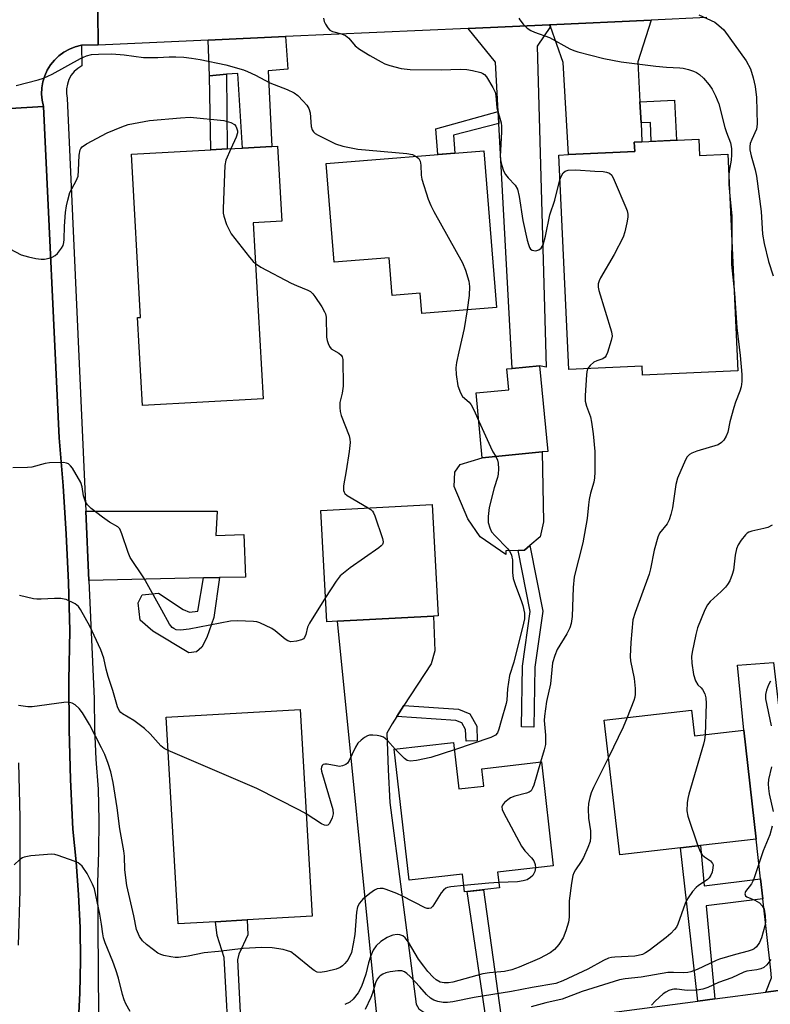
# Model space of a CAD drawing. Units: inches. Extents: x 1285760 to 1291760, y 481452 to 485453.
# Drawn here: x 1286279 to 1286476, y 481947 to 482204 of the extents above; entities that cross this region are included whole.
import ezdxf

# ---------------------------------------------------------------- set-up
doc = ezdxf.new("R2010")
doc.units = ezdxf.units.IN
doc.header["$MEASUREMENT"] = 0
for name, color, linetype in [('BLDG-Footprint', 5, 'Continuous'), ('CULTRL-Pad', 6, 'Continuous'), ('TRANS-Driveway', 251, 'Continuous'), ('TRANS-Non Street Sidewalk', 7, 'Continuous'), ('TRANS-Road', 130, 'Continuous'), ('TRANS-Street Sidewalk', 7, 'Continuous'), ('Undefined', 1, 'Continuous')]:
    doc.layers.add(name, color=color, linetype=linetype)

msp = doc.modelspace()

# ---------------------------------------------------------------- linework, layer by layer
at = {"layer": 'BLDG-Footprint'}
for points, elevation in [([(1286456.99, 482173.21), (1286457.18, 482168.98), (1286464.61, 482169.32), (1286467.24, 482112.67), (1286442.32, 482111.51), (1286442.21, 482113.89), (1286423.02, 482113), (1286420.42, 482169.06), (1286422.99, 482169.18), (1286440.26, 482169.98), (1286440.15, 482172.43), (1286442.15, 482172.52)], 353.33), ([(1286343.09, 482105.38), (1286311.58, 482103.62), (1286310.3, 482126.59), (1286311.07, 482126.63), (1286308.69, 482169.28), (1286329.45, 482170.44), (1286333.69, 482170.68), (1286337.77, 482170.91), (1286345.37, 482171.33), (1286346.87, 482171.42), (1286347.97, 482151.77), (1286340.52, 482151.36)], 358.62), ([(1286400.85, 482170.15), (1286404.11, 482129.21), (1286384.62, 482127.66), (1286384.2, 482132.98), (1286376.87, 482132.4), (1286376.09, 482142.21), (1286361.69, 482141.06), (1286359.63, 482166.86)], 356), ([(1286416.09, 482091.49), (1286400.42, 482089.98), (1286398.79, 482106.89), (1286407.32, 482107.72), (1286406.79, 482113.19), (1286408.22, 482113.33), (1286415.35, 482114.02), (1286417.51, 482091.63)], 355.6), ([(1286362.57, 482047.21), (1286359.76, 482047.06), (1286358.19, 482076.2), (1286387.32, 482077.77), (1286388.89, 482048.63), (1286387.68, 482048.56)], 357.95), ([(1286330.68, 481968.7), (1286320.95, 481968.13), (1286317.77, 482022.14), (1286352.77, 482024.2), (1286355.95, 481970.19), (1286338.98, 481969.19)], 355.85), ([(1286455.07, 482024.01), (1286455.86, 482017.26), (1286468.75, 482018.75), (1286471.99, 481990.3), (1286457.42, 481988.61), (1286452.21, 481988.01), (1286436.34, 481986.17), (1286432.26, 482021.37)], 350.24), ([(1286392.91, 482015.58), (1286394.31, 482003.42), (1286400.8, 482004.16), (1286400.28, 482008.67), (1286415.87, 482010.46), (1286418.98, 481983.31), (1286404.41, 481981.64), (1286404.88, 481977.52), (1286395.8, 481976.48), (1286395.26, 481981.16), (1286381.26, 481979.56), (1286377.34, 482013.79)], 382.19)]:
    msp.add_lwpolyline(points, close=True, dxfattribs=dict(at, elevation=elevation))
at = {"layer": 'CULTRL-Pad'}
msp.add_lwpolyline([(1286406.57, 482065.61), (1286406.61, 482064.7), (1286399.87, 482069.32), (1286396.62, 482073.96), (1286393.06, 482082.48), (1286393.21, 482086.2), (1286394.61, 482088.21), (1286400.42, 482089.98), (1286416.09, 482091.49), (1286416.45, 482073.19), (1286415.52, 482069.32), (1286412.84, 482067), (1286411.49, 482065.83), (1286409.79, 482065.75)], close=True, dxfattribs=at)
at = {"layer": 'TRANS-Driveway'}
for points in [[(1286418.2, 482202.65), (1286414.75, 482197.5), (1286417.07, 482113.62), (1286415.35, 482114.02), (1286408.22, 482113.33), (1286404.77, 482177.34), (1286404.6, 482180.46), (1286403.9, 482193.32), (1286396.76, 482202.18), (1286418.02, 482203.14)], [(1286441.63, 482182.99), (1286441.91, 482177.48), (1286442.15, 482172.52), (1286440.15, 482172.43), (1286440.26, 482169.98), (1286422.99, 482169.18), (1286421.59, 482193.3), (1286418.2, 482202.65), (1286418.02, 482203.14), (1286444.52, 482204.34), (1286441.11, 482193.45)], [(1286333.56, 482190.19), (1286329.11, 482189.81), (1286328.78, 482199.11), (1286348.97, 482200.02), (1286349.56, 482191.52), (1286344.43, 482191.09), (1286345.37, 482171.34), (1286337.77, 482170.91), (1286336.5, 482190.43)], [(1286331.75, 482058.63), (1286327.54, 482058.54), (1286297.55, 482057.9), (1286296.74, 482076), (1286331.09, 482075.98), (1286330.78, 482069.63), (1286338.06, 482069.94), (1286338.53, 482058.77)], [(1286379.94, 482025.19), (1286378.1, 482022.37), (1286376.82, 482020.42), (1286375.43, 482017.94), (1286375.63, 482013.37), (1286375.84, 482008.44), (1286376.21, 481999.9), (1286379.3, 481976.55), (1286383.17, 481947.14), (1286383.79, 481945.9), (1286393.26, 481939.62), (1286366.85, 481936.16), (1286372.8, 481945.13), (1286362.57, 482047.21), (1286387.68, 482048.56), (1286387.98, 482039.47), (1286387.05, 482036.06)], [(1286486.35, 481951.82), (1286474.52, 481950.27), (1286475.97, 481954.04), (1286475.81, 481956.05), (1286473.74, 481974.68), (1286473.15, 481979.91), (1286471.99, 481990.3), (1286468.75, 482018.75), (1286467.15, 482035.71), (1286476.56, 482036.48)]]:
    msp.add_lwpolyline(points, close=True, dxfattribs=at)
at = {"layer": 'TRANS-Non Street Sidewalk'}
for points in [[(1286329.11, 482189.81), (1286333.56, 482190.19), (1286333.69, 482170.68), (1286329.45, 482170.44)], [(1286441.91, 482177.48), (1286441.63, 482182.99), (1286450.67, 482183.41), (1286451.16, 482172.94), (1286444.58, 482172.63), (1286444.34, 482177.6)], [(1286404.77, 482177.34), (1286392.89, 482174.25), (1286393.27, 482169.54), (1286388.77, 482169.19), (1286388.23, 482175.91), (1286404.6, 482180.46)], [(1286414.15, 482035.23), (1286413.89, 482019.58), (1286410.65, 482019.63), (1286410.92, 482035.48), (1286412.92, 482049.77), (1286409.79, 482065.75), (1286411.49, 482065.83), (1286412.84, 482067), (1286416.2, 482049.86)], [(1286327.54, 482058.54), (1286331.75, 482058.63), (1286330.22, 482048.22), (1286328.37, 482043.01), (1286327.09, 482040.47), (1286325.7, 482039.2), (1286323.74, 482038.96), (1286314.25, 482044.64), (1286311.01, 482047.54), (1286310.43, 482052.05), (1286311.48, 482054.13), (1286315.76, 482054.59), (1286322.24, 482050.31), (1286323.86, 482049.61), (1286326.06, 482049.84)], [(1286378.1, 482022.37), (1286379.94, 482025.19), (1286394.16, 482024.22), (1286397.15, 482023.02), (1286398.97, 482019.79), (1286399.1, 482015.98), (1286396.16, 482015.88), (1286396.05, 482018.97), (1286395.1, 482020.68), (1286393.5, 482021.32)], [(1286473.15, 481979.91), (1286473.74, 481974.68), (1286458.91, 481972.88), (1286461.21, 481948.53), (1286456.72, 481947.94), (1286452.21, 481988.01), (1286457.42, 481988.61), (1286458.41, 481978.12)], [(1286405.67, 481941.25), (1286401.77, 481940.74), (1286396.45, 481976.56), (1286400.7, 481977.04)], [(1286337.71, 481932.88), (1286334.45, 481932.52), (1286332.95, 481959.33), (1286331.09, 481965.1), (1286330.68, 481968.7), (1286338.98, 481969.19), (1286339.15, 481965.25), (1286336.75, 481960.18), (1286336.44, 481958.71)]]:
    msp.add_lwpolyline(points, close=True, dxfattribs=at)
at = {"layer": 'TRANS-Road'}
for points in [[(1286299.84, 482215.64), (1286299.99, 482197.81), (1286295.65, 482197.76), (1286293.99, 482197.37), (1286292.48, 482196.77), (1286291.06, 482195.99), (1286289.75, 482195.03), (1286288.57, 482193.91), (1286287.55, 482192.65), (1286286.69, 482191.27), (1286286.03, 482189.78), (1286285.55, 482188.23), (1286285.29, 482186.63), (1286285.22, 482185), (1286285.38, 482183.39), (1286285.73, 482181.8), (1286268.19, 482180.72)], [(1286459.11, 482205), (1286444.52, 482204.34), (1286418.02, 482203.14), (1286396.76, 482202.18), (1286348.97, 482200.02), (1286328.78, 482199.11), (1286299.99, 482197.81), (1286299.84, 482215.64)], [(1286268.19, 482180.72), (1286285.73, 482181.8), (1286289.82, 482095.19), (1286290.84, 482082.6), (1286291.63, 482070), (1286292.21, 482057.38), (1286292.56, 482044.76), (1286292.34, 482031.79), (1286292.4, 482018.82), (1286292.73, 482005.86), (1286293.34, 481992.9), (1286294.25, 481984.35), (1286294.9, 481975.77), (1286295.28, 481967.18), (1286295.4, 481958.58), (1286295.25, 481949.99), (1286294.75, 481941.41), (1286278, 481943.52)], [(1286279.18, 481962.56), (1286279.63, 481976.87), (1286279.64, 481995.95), (1286279.22, 482010.26)], [(1286405.67, 481941.25), (1286456.72, 481947.94), (1286461.21, 481948.53), (1286474.52, 481950.27), (1286486.35, 481951.82), (1286516.44, 481955.76), (1286520.87, 481956.34), (1286524.49, 481956.82), (1286545.04, 481959.51), (1286546.45, 481959.69), (1286559.66, 481961.43), (1286576.94, 481963.69), (1286581.44, 481964.28), (1286602.08, 481966.98), (1286602.62, 481967.05), (1286622.07, 481969.34), (1286636.21, 481971.01), (1286640.67, 481971.53), (1286663.62, 481974.24)]]:
    msp.add_lwpolyline(points, dxfattribs=at)
at = {"layer": 'TRANS-Street Sidewalk'}
msp.add_lwpolyline([(1286294.75, 481941.41), (1286295.25, 481949.99), (1286295.4, 481958.58), (1286295.28, 481967.18), (1286294.9, 481975.77), (1286294.25, 481984.35), (1286293.34, 481992.9), (1286292.73, 482005.86), (1286292.4, 482018.82), (1286292.34, 482031.79), (1286292.56, 482044.76), (1286292.21, 482057.38), (1286291.63, 482070), (1286290.84, 482082.6), (1286289.82, 482095.19), (1286285.73, 482181.8), (1286285.38, 482183.39), (1286285.22, 482185), (1286285.29, 482186.63), (1286285.55, 482188.23), (1286286.03, 482189.78), (1286286.69, 482191.27), (1286287.55, 482192.65), (1286288.57, 482193.91), (1286289.75, 482195.03), (1286291.06, 482195.99), (1286292.48, 482196.77), (1286293.99, 482197.37), (1286295.65, 482197.76), (1286295.75, 482192.39), (1286294.69, 482191.72), (1286293.76, 482190.88), (1286292.98, 482189.91), (1286292.37, 482188.82), (1286291.95, 482187.64), (1286291.73, 482186.41), (1286291.72, 482185.16), (1286291.91, 482183.92), (1286296.74, 482076), (1286297.55, 482057.9), (1286298.94, 482026.97), (1286299.07, 482019.08), (1286299.42, 482011.2), (1286299.99, 482003.33), (1286300.15, 481995.16), (1286300.11, 481986.99), (1286299.85, 481978.83), (1286300.06, 481944.48)], dxfattribs=at)
at = {"layer": 'Undefined'}
for points, elevation in [([(1286358.92, 482204.82), (1286359.12, 482204.02), (1286359.47, 482203.27), (1286360.05, 482202.33), (1286360.57, 482201.73), (1286361.23, 482201.34), (1286363.61, 482200.76), (1286364.64, 482200.3), (1286365.51, 482199.58), (1286367.17, 482197.62), (1286368.29, 482196.73), (1286370.99, 482195.08), (1286373.95, 482193.41), (1286374.96, 482192.93), (1286376.28, 482192.49), (1286379.25, 482191.7), (1286381.6, 482191.45), (1286389.69, 482191.37), (1286394.69, 482191.51), (1286396.36, 482191.45), (1286397.81, 482191.19), (1286400.04, 482190.63), (1286400.54, 482190.42), (1286400.97, 482190.13), (1286401.53, 482189.51), (1286403.17, 482186.77), (1286403.75, 482185.47), (1286403.92, 482184.64), (1286404.25, 482181.38), (1286405.32, 482177.47), (1286405.41, 482176.62), (1286405.41, 482175.18), (1286405.12, 482168.67), (1286405.16, 482167.79), (1286405.4, 482166.63), (1286405.95, 482164.93), (1286406.44, 482164), (1286407.14, 482163.12), (1286408.98, 482161.16), (1286409.58, 482160.18), (1286410.05, 482158.2), (1286410.97, 482151.95), (1286412.15, 482146.82), (1286412.45, 482145.69), (1286412.76, 482144.92), (1286413.05, 482144.51), (1286413.45, 482144.23), (1286413.92, 482144.09), (1286414.44, 482144.06), (1286415.18, 482144.26), (1286415.79, 482144.72), (1286416.32, 482145.65), (1286416.9, 482147.87), (1286418.06, 482153.42), (1286419.35, 482157.25), (1286420.72, 482162.56)], 354), ([(1286410, 482204.86), (1286410.25, 482204.38), (1286411.12, 482203.24), (1286412.12, 482202.21), (1286413.06, 482201.62), (1286414.09, 482201.18), (1286417.96, 482199.78), (1286423.31, 482196.81), (1286424.34, 482196.36), (1286425.42, 482196.03), (1286432.17, 482194.3), (1286436.74, 482193.47), (1286445.81, 482192.31), (1286448.59, 482192.08), (1286452.04, 482191.91), (1286452.89, 482191.8), (1286454.28, 482191.45), (1286455.65, 482191), (1286456.42, 482190.64), (1286457.16, 482190.15), (1286458.26, 482189.2), (1286459.72, 482187.46), (1286460.52, 482186.29), (1286461.4, 482184.51), (1286462.27, 482182.43), (1286463.84, 482176.26), (1286464.27, 482174.93), (1286465.27, 482172.3), (1286465.55, 482170.82), (1286465.57, 482169.16), (1286465.44, 482167.76), (1286464.96, 482164.84), (1286464.87, 482163.83)], 352), ([(1286457.04, 482205.7), (1286461.16, 482203.8), (1286462.28, 482202.97), (1286463.51, 482201.8), (1286469.38, 482193.74), (1286470.49, 482191.58), (1286471.25, 482189.26), (1286471.73, 482187.01), (1286472.1, 482184.11), (1286472.27, 482177.11), (1286472.05, 482175.83), (1286470.84, 482173.16), (1286470.44, 482172.11), (1286470.31, 482171.3), (1286470.36, 482170.48), (1286470.7, 482168.83), (1286471.76, 482165.23), (1286472.09, 482163.53), (1286473.29, 482154.31), (1286473.69, 482148.44), (1286474.11, 482145.92), (1286475.22, 482141.21), (1286476.46, 482137.5)], 350), ([(1286278.54, 482187.23), (1286284.29, 482188.7), (1286285.7, 482189.13), (1286287.99, 482190.25), (1286295.36, 482194.34), (1286296.94, 482195), (1286298.3, 482195.36), (1286300.06, 482195.48), (1286303.61, 482195.53), (1286306.81, 482195.26), (1286311.88, 482194.59), (1286315.64, 482194.53), (1286318.52, 482194.71), (1286320.31, 482194.72), (1286322.41, 482194.64), (1286324.4, 482194.38), (1286326.66, 482194.02), (1286333.34, 482192.64), (1286337.95, 482191.31), (1286339.02, 482190.91), (1286341.12, 482189.93), (1286344.89, 482187.97), (1286349.4, 482186.21), (1286351.25, 482185.32), (1286352.17, 482184.63), (1286353.61, 482183.19), (1286354.53, 482182.12), (1286355.08, 482181.25), (1286355.42, 482180.1), (1286355.67, 482176.56), (1286355.95, 482175.68), (1286356.31, 482175.11), (1286356.74, 482174.74), (1286357.48, 482174.28), (1286362.07, 482172.04), (1286363.99, 482171.43), (1286367.88, 482170.61), (1286380.73, 482169.52), (1286382.15, 482169.23), (1286383.1, 482168.73)], 356), ([(1286272.58, 482146.87), (1286279.85, 482143.03), (1286281.77, 482142.47), (1286283.73, 482142.05), (1286285.14, 482141.85), (1286286, 482141.9), (1286287.15, 482142.15), (1286287.99, 482142.42), (1286288.76, 482142.8), (1286289.38, 482143.35), (1286289.92, 482144.01), (1286290.41, 482144.71), (1286290.81, 482145.46), (1286291.03, 482146.18), (1286291.14, 482147.01), (1286291.22, 482150.52), (1286291.5, 482154.06), (1286291.74, 482155.82), (1286292.03, 482157.28), (1286292.6, 482159.26), (1286294.26, 482162.31), (1286294.73, 482163.54), (1286294.9, 482165.01), (1286295.06, 482169.08), (1286295.3, 482170.4), (1286295.51, 482170.82), (1286295.82, 482171.2), (1286296.92, 482171.99), (1286302.37, 482174.9), (1286306.17, 482176.46), (1286307.84, 482177.03), (1286313.42, 482178.09), (1286321.49, 482178.82), (1286324.09, 482178.94), (1286332.87, 482178.09), (1286334.72, 482177.54), (1286335.63, 482177.04), (1286335.95, 482176.66), (1286336.18, 482176.21), (1286336.38, 482175.43), (1286336.39, 482174.9), (1286336.08, 482173.79), (1286334.7, 482170.74)], 358), ([(1286334.7, 482170.74), (1286333.39, 482167.77), (1286333.09, 482166.34), (1286332.68, 482155.09), (1286332.72, 482153.91), (1286332.86, 482153.08), (1286333.52, 482150.92), (1286334.81, 482148.46), (1286339.56, 482142.38), (1286340.49, 482141.29), (1286341.11, 482140.7)], 358), ([(1286383.1, 482168.73), (1286383.8, 482168.15), (1286384.21, 482167.49), (1286384.36, 482166.43), (1286384.41, 482163.86), (1286384.58, 482162.74), (1286386.3, 482157.51), (1286386.92, 482155.89), (1286387.72, 482154.31), (1286395.2, 482140.89), (1286396.06, 482139.02), (1286396.87, 482136.14), (1286397.07, 482134.69), (1286396.97, 482132.4), (1286396.49, 482128.6)], 356), ([(1286420.72, 482162.56), (1286421.09, 482163.61), (1286421.59, 482164.47), (1286422.11, 482164.9), (1286422.9, 482165.15), (1286424.85, 482165.22), (1286429.83, 482164.83), (1286432.05, 482164.78), (1286432.9, 482164.64), (1286433.66, 482164.36), (1286434.24, 482163.82), (1286434.9, 482162.53), (1286437.95, 482155.33), (1286438.26, 482154.5), (1286438.46, 482153.66), (1286438.43, 482152.8), (1286438.17, 482151.34), (1286437.66, 482148.99), (1286437.23, 482147.59), (1286434.88, 482143.05), (1286431.32, 482136.98), (1286430.94, 482136.21), (1286430.73, 482135.4), (1286430.72, 482134.57), (1286430.89, 482133.71), (1286434.16, 482122.88), (1286434.33, 482121.74), (1286434.14, 482120.6), (1286433.14, 482117.49), (1286432.8, 482116.7), (1286432.52, 482116.25), (1286431.9, 482115.82), (1286430.33, 482115.32), (1286429.6, 482114.95), (1286428.57, 482114.09), (1286427.93, 482113.23)], 354), ([(1286464.87, 482163.83), (1286464.83, 482161.37), (1286465.12, 482158.4)], 352), ([(1286465.12, 482158.4), (1286465.63, 482153.21), (1286465.61, 482147.87)], 352), ([(1286465.61, 482147.87), (1286465.56, 482140.43), (1286466.3, 482132.99)], 352), ([(1286341.11, 482140.7), (1286342.56, 482139.76), (1286350.47, 482135.59), (1286351.81, 482134.95), (1286354.78, 482133.78), (1286355.52, 482133.38), (1286356.15, 482132.82), (1286356.68, 482132.12), (1286358.46, 482129.37), (1286359.19, 482128.09), (1286359.4, 482127.56), (1286359.56, 482126.73), (1286359.7, 482121.49), (1286359.84, 482120.64), (1286360.09, 482119.82), (1286360.44, 482119.06), (1286360.95, 482118.44), (1286362.9, 482117.28), (1286363.52, 482116.75), (1286363.75, 482116.36), (1286363.93, 482115.67), (1286364.06, 482108.7), (1286363.81, 482106.8), (1286363.17, 482104.44), (1286363.14, 482103.1), (1286363.28, 482102.07), (1286363.54, 482100.99), (1286365.62, 482095.65), (1286365.83, 482094.83), (1286365.9, 482093.96), (1286365.64, 482091.59), (1286364.87, 482086.56), (1286364.17, 482082.65), (1286364.16, 482081.4), (1286364.28, 482080.99), (1286364.5, 482080.64), (1286365.12, 482080.08), (1286370.62, 482076.87)], 358), ([(1286466.3, 482132.99), (1286466.95, 482123.88), (1286467.84, 482116.72), (1286468.26, 482111.69), (1286468.3, 482109.91), (1286468.06, 482108.48), (1286467.73, 482107.38), (1286466.59, 482104.47), (1286466.14, 482103.1), (1286465.08, 482099.36), (1286464.57, 482096.64), (1286464.13, 482095.57), (1286463.54, 482094.58), (1286462.97, 482093.97), (1286462.03, 482093.37), (1286456.51, 482091.72), (1286455.23, 482091.19), (1286454.55, 482090.78), (1286454, 482090.19), (1286453.57, 482089.46), (1286451.42, 482084.67), (1286451.04, 482082.96), (1286450.16, 482076.84), (1286449.71, 482075.14), (1286449.22, 482073.76), (1286448.72, 482072.71), (1286446.77, 482070.27), (1286446.27, 482069.23), (1286445.32, 482065.78), (1286444.39, 482060.92), (1286444.04, 482059.51), (1286440.34, 482049.56), (1286439.73, 482047.57), (1286439.22, 482041.64), (1286439.04, 482038.02), (1286439.18, 482036.88), (1286440.15, 482032.29), (1286440.36, 482029.66), (1286440.39, 482028.2), (1286440.28, 482027.35), (1286440.04, 482026.53), (1286438.3, 482022.07)], 352), ([(1286396.49, 482128.6), (1286395.7, 482123.73), (1286394.24, 482117.65), (1286393.67, 482114.87), (1286393.53, 482113.46), (1286393.6, 482111.76), (1286394.05, 482108.74), (1286394.69, 482106.89), (1286395.27, 482105.98), (1286396.94, 482104.49), (1286397.49, 482103.82), (1286398.18, 482102.52), (1286399.5, 482099.54)], 356), ([(1286427.93, 482113.23), (1286427.71, 482112.46), (1286427.61, 482111.59), (1286427.32, 482106.25), (1286427.32, 482104.78), (1286427.61, 482103.46), (1286428.72, 482100.68), (1286428.98, 482099.28), (1286429.41, 482096.17), (1286429.83, 482091.58), (1286429.85, 482086.22), (1286429.78, 482084.74), (1286429.56, 482083.58), (1286428.72, 482080.74), (1286428.36, 482079.04), (1286428.16, 482077.63), (1286427.85, 482074.1), (1286426.72, 482067.73), (1286424.45, 482058.83), (1286424.2, 482056.09), (1286423.87, 482048.51), (1286423.66, 482046.6), (1286423.3, 482045.53), (1286422.54, 482043.98), (1286419.99, 482039.83), (1286419.36, 482038.26), (1286418.78, 482036.38), (1286418.2, 482030.88), (1286417.2, 482026.24), (1286416.67, 482022.43), (1286416.62, 482021.26), (1286416.92, 482017.44), (1286416.92, 482015.06), (1286416.6, 482013.61), (1286415.65, 482010.43)], 354), ([(1286399.5, 482099.54), (1286402.54, 482092.85), (1286403.19, 482091.55), (1286403.93, 482090.32)], 356), ([(1286403.93, 482090.32), (1286404.4, 482089.34), (1286404.59, 482088.53), (1286404.63, 482087.1), (1286404.54, 482085.67), (1286404.36, 482084.76), (1286403.48, 482082.08), (1286402.18, 482077), (1286401.91, 482074.63), (1286401.99, 482073.03), (1286402.35, 482071.63), (1286402.86, 482070.62), (1286403.77, 482069.52), (1286407, 482066.25), (1286407.5, 482065.57), (1286408.01, 482064.56), (1286408.17, 482064.02), (1286408.28, 482063.27), (1286408.32, 482059.93), (1286408.5, 482058.43), (1286409.06, 482056.55), (1286410.58, 482052.69), (1286411.02, 482051.31), (1286411.44, 482049.36), (1286411.48, 482048.6), (1286411.42, 482047.83), (1286411.19, 482046.7), (1286408.63, 482036.52), (1286407.51, 482033.07), (1286406.99, 482029.58), (1286406.8, 482026.57), (1286406.65, 482025.72), (1286405.33, 482021.2), (1286404.78, 482019.04), (1286404.38, 482018.04), (1286403.86, 482017.44), (1286402.62, 482016.83), (1286393.14, 482013.62)], 356), ([(1286359.42, 482053.44), (1286355.21, 482046.69), (1286354.75, 482045.65), (1286354.27, 482043.76), (1286353.98, 482043), (1286353.64, 482042.63), (1286353.18, 482042.38), (1286351.81, 482041.99), (1286350.4, 482041.85), (1286349.62, 482042.09), (1286348.89, 482042.56), (1286346.27, 482044.73), (1286345.39, 482045.33), (1286342.29, 482046.81), (1286341.48, 482047.07), (1286340.61, 482047.2), (1286336.42, 482047.33), (1286334.63, 482047.27), (1286323.76, 482045.2), (1286321.48, 482044.91), (1286320.43, 482045.01), (1286319.77, 482045.32), (1286319.38, 482045.61), (1286318.67, 482046.5), (1286316.61, 482050.09), (1286311.92, 482058.61), (1286308.36, 482063.9), (1286307.8, 482065.19), (1286306.21, 482070.08), (1286305.66, 482071.35), (1286305.15, 482071.93), (1286302.99, 482073.15), (1286301.15, 482074.41), (1286298.2, 482076.72), (1286297.18, 482077.69), (1286296.73, 482078.4), (1286296.43, 482079.2), (1286296.21, 482080.05), (1286295.83, 482082.39), (1286295.47, 482083.47), (1286293.3, 482087.2), (1286292.81, 482087.88), (1286292.24, 482088.39), (1286291.74, 482088.57), (1286290.9, 482088.68), (1286287.31, 482088.64), (1286286.17, 482088.46), (1286282.64, 482087.48), (1286281.49, 482087.38), (1286277.69, 482087.34)], 358), ([(1286370.62, 482076.87), (1286371.3, 482076.4), (1286371.7, 482076), (1286372, 482075.53), (1286372.35, 482074.74), (1286374.33, 482068.82), (1286374.48, 482068.02), (1286374.43, 482067.54), (1286374.33, 482067.32), (1286374.01, 482066.93), (1286373.38, 482066.4), (1286365.91, 482061.17), (1286363.3, 482059.07), (1286362.2, 482057.74), (1286359.42, 482053.44)], 358), ([(1286476.2, 482072.38), (1286475.07, 482071.77), (1286474, 482071.44), (1286470.86, 482070.78), (1286470.07, 482070.5), (1286469.61, 482070.21), (1286469.19, 482069.83), (1286468.08, 482068.46), (1286467.26, 482067.24), (1286466.83, 482066.2), (1286466.54, 482064.54), (1286466.1, 482060.55), (1286465.77, 482059.44), (1286465.08, 482057.83), (1286464.51, 482056.81), (1286463.99, 482056.17), (1286462.82, 482054.97), (1286460.01, 482052.37), (1286459.24, 482051.5), (1286458.57, 482050.2), (1286456.71, 482045.5), (1286456.25, 482043.78), (1286455.25, 482039.14), (1286455.14, 482037.99), (1286455.18, 482036.29), (1286455.66, 482033.34), (1286456.13, 482031.64), (1286456.75, 482030.64), (1286457.66, 482029.83), (1286457.97, 482029.43), (1286458.55, 482028.23), (1286458.84, 482027.19), (1286458.91, 482025.75), (1286458.67, 482017.58)], 350), ([(1286318.28, 482013.45), (1286317.27, 482013.98), (1286316.39, 482014.67), (1286313.6, 482017.77), (1286312.15, 482019.2), (1286309.3, 482021.27), (1286306.32, 482023.07), (1286305.89, 482023.41), (1286305.46, 482023.93), (1286305.07, 482024.85), (1286303.82, 482029.11), (1286302.58, 482032.79), (1286302.07, 482034.72), (1286301.47, 482037.57), (1286300.67, 482039.79), (1286297.78, 482045.91), (1286295.42, 482050.32), (1286294.84, 482051.11), (1286293.95, 482051.76), (1286291.62, 482052.88), (1286291.08, 482053.04), (1286290.25, 482053.16), (1286288.56, 482053.2), (1286285.13, 482052.97), (1286284, 482052.98), (1286283.14, 482053.11), (1286279.46, 482053.95)], 356), ([(1286475.77, 482031.59), (1286475.21, 482030.57), (1286474.67, 482029.22), (1286474.41, 482028.11), (1286474.47, 482026.99), (1286475.94, 482019.91)], 348), ([(1286395.6, 481978.18), (1286392.17, 481977.85), (1286391.34, 481977.68), (1286390.85, 481977.47), (1286390.23, 481976.93), (1286389.69, 481976.25), (1286387.48, 481972.76), (1286386.93, 481972.26), (1286386.48, 481972.15), (1286385.99, 481972.19), (1286385.48, 481972.34), (1286379.59, 481975.38), (1286378.05, 481976.06), (1286375.32, 481977.11), (1286374.49, 481977.35), (1286373.7, 481977.42), (1286372.95, 481977.31), (1286372.2, 481976.95), (1286371.01, 481976.11), (1286369.19, 481974.63), (1286368.28, 481973.56), (1286367.79, 481972.62), (1286367.52, 481971.24), (1286367.06, 481965.4), (1286366.7, 481962.88), (1286366.2, 481960.7), (1286365.36, 481958.84), (1286364.5, 481957.76), (1286363.9, 481957.21), (1286363.24, 481956.75), (1286362.19, 481956.33), (1286359.67, 481955.69), (1286358.02, 481955.41), (1286357.24, 481955.53), (1286356.5, 481955.93), (1286355.79, 481956.44), (1286351.5, 481959.98), (1286350.33, 481960.79), (1286349.52, 481961.11), (1286348.38, 481961.42), (1286345.45, 481961.86), (1286342.82, 481961.95), (1286337.89, 481961.74), (1286331.45, 481960.93), (1286327.73, 481960.59), (1286323.52, 481959.7), (1286321, 481959.33), (1286320.14, 481959.34), (1286318.96, 481959.5), (1286317.21, 481959.83), (1286316.38, 481960.1), (1286315.64, 481960.51), (1286314.47, 481961.35), (1286312.63, 481962.75), (1286311.56, 481963.69), (1286310.78, 481964.85), (1286310, 481966.69), (1286309.29, 481970.22), (1286307.51, 481978.19), (1286307, 481982.27), (1286306.88, 481985.8), (1286306.74, 481987.23), (1286305.64, 481992.94), (1286304.97, 481998.43), (1286303.94, 482005.07), (1286303.29, 482007.88), (1286302.64, 482010.01), (1286301.72, 482012.38), (1286300.89, 482014.18), (1286297.73, 482020.26), (1286295.92, 482023.28), (1286295.03, 482024.44), (1286293.95, 482025.37), (1286293.23, 482025.8), (1286292.14, 482026.04), (1286291.04, 482026.01), (1286282.72, 482024.83), (1286281.64, 482024.85), (1286279.19, 482025.24)], 354), ([(1286438.3, 482022.07), (1286437.22, 482019.51), (1286433.39, 482011.66)], 352), ([(1286377.65, 482013.83), (1286375.67, 482016.05), (1286375.06, 482016.63), (1286374.6, 482016.94), (1286373.8, 482017.21), (1286372.94, 482017.36), (1286371.77, 482017.46), (1286370.91, 482017.42), (1286370.38, 482017.27), (1286369.64, 482016.86), (1286368.72, 482016.15), (1286367.91, 482015.33), (1286367.31, 482014.33), (1286365.64, 482010.84), (1286365.16, 482010.15), (1286364.77, 482009.81), (1286363.86, 482009.41), (1286363.07, 482009.31), (1286362.18, 482009.41), (1286359.82, 482009.85), (1286359.28, 482009.88), (1286358.83, 482009.76), (1286358.54, 482009.5), (1286358.36, 482009.11), (1286358.3, 482008.63), (1286358.36, 482008.09), (1286361.33, 481998.05), (1286361.41, 481996.91), (1286361.16, 481995.82), (1286360.5, 481994.35), (1286360.04, 481993.9), (1286359.65, 481993.81), (1286359.18, 481993.93), (1286358.42, 481994.3), (1286354.38, 481996.87)], 356), ([(1286458.67, 482017.58), (1286458.51, 482016.25), (1286458.27, 482015.1), (1286454.38, 482002.04), (1286454.11, 482000.89), (1286453.98, 481999.74), (1286453.92, 481997.7), (1286454.1, 481996.27), (1286456.8, 481988.54)], 350), ([(1286354.38, 481996.87), (1286352.59, 481997.89), (1286341.52, 482003.56), (1286318.28, 482013.45)], 356), ([(1286393.14, 482013.62), (1286386.94, 482011.6), (1286383.22, 482010.87), (1286381.54, 482010.69), (1286380.78, 482010.87), (1286380.09, 482011.34), (1286377.65, 482013.83)], 356), ([(1286433.39, 482011.66), (1286429.52, 482003.78), (1286428.89, 482002.38), (1286428.49, 482001.2), (1286428.17, 481999.59), (1286428.06, 481998.23), (1286428.21, 481995.74), (1286428.73, 481992.45), (1286428.73, 481990.77), (1286428.59, 481989.67), (1286428.04, 481988.06), (1286426.85, 481985.45), (1286426.27, 481984.44), (1286424.75, 481982.22), (1286424.36, 481981.49), (1286424.09, 481980.75), (1286423.69, 481978.82), (1286423.12, 481974.15), (1286423.14, 481969.88), (1286422.96, 481968.55), (1286422.27, 481966.34), (1286421.52, 481964.45), (1286420.43, 481962.74), (1286419.32, 481961.43), (1286418.15, 481960.61), (1286415.38, 481959.07), (1286410.01, 481956.8), (1286408.12, 481956.12), (1286406.2, 481955.67), (1286402.26, 481955.3), (1286400.54, 481955.05), (1286392.71, 481952.92), (1286391.54, 481952.71), (1286390.45, 481952.7), (1286389.38, 481952.94), (1286388.39, 481953.47), (1286387.54, 481954.22), (1286386.18, 481955.69), (1286385.09, 481957.05), (1286383.71, 481958.95), (1286381.13, 481963.4), (1286380.27, 481964.51), (1286379.63, 481965), (1286378.89, 481965.31), (1286378.12, 481965.38), (1286377.07, 481965.21), (1286376.31, 481964.95), (1286375.56, 481964.59), (1286373.92, 481963.57), (1286372.7, 481962.37), (1286371.86, 481961.24), (1286371.19, 481959.64), (1286370.68, 481957.95), (1286369.94, 481954.99), (1286368.8, 481951.76), (1286367.97, 481950.15), (1286366.7, 481948.43), (1286365.77, 481947.7), (1286364.46, 481947.03)], 352), ([(1286415.65, 482010.43), (1286413.87, 482004.41), (1286413.57, 482003.6), (1286413.17, 482002.95), (1286412.67, 482002.53), (1286412, 482002.26), (1286408.91, 482001.49), (1286407.81, 482001.08), (1286407.08, 482000.6), (1286406.22, 481999.83), (1286405.71, 481999.2), (1286405.53, 481998.75), (1286405.63, 481998.02), (1286405.96, 481997.25), (1286410.69, 481988.41), (1286411.52, 481987.21), (1286413.31, 481985.39), (1286413.9, 481984.6), (1286414.25, 481983.66), (1286414.32, 481982.78)], 354), ([(1286476.02, 482009.15), (1286475.24, 482005.87), (1286475.16, 482004.7), (1286475.19, 482003.51), (1286475.39, 482002.1), (1286476.42, 481997.5)], 348), ([(1286476.23, 481993.71), (1286475.58, 481991.41), (1286473.8, 481987.2), (1286471.33, 481979.64), (1286470.79, 481978.6), (1286469.25, 481976.61), (1286469.01, 481975.98), (1286469.22, 481975.5), (1286469.58, 481975.22), (1286471.65, 481974.36), (1286472.92, 481973.61), (1286473.61, 481972.85), (1286474.06, 481971.94), (1286474.4, 481970.28), (1286474.48, 481968.6), (1286474.29, 481967.64), (1286473.39, 481964.51), (1286472.91, 481963.23), (1286472.08, 481962.15), (1286471.47, 481961.62), (1286471, 481961.35), (1286469.95, 481961), (1286466.59, 481960.17), (1286462.43, 481958.92), (1286461.53, 481958.56), (1286456.59, 481956.21), (1286454.95, 481955.57), (1286454.16, 481955.4), (1286453.09, 481955.3), (1286450.37, 481955.45), (1286448.95, 481955.41), (1286441.96, 481954.17), (1286437.74, 481953.74), (1286436.32, 481953.5), (1286426.56, 481950.43), (1286421.33, 481948.47), (1286417.03, 481947.47), (1286413.17, 481946.42)], 348), ([(1286456.8, 481988.54), (1286457.46, 481986.89), (1286457.91, 481986.18), (1286458.51, 481985.66), (1286460.09, 481984.59), (1286460.62, 481983.95), (1286460.73, 481983.57), (1286460.71, 481982.76), (1286460.47, 481981.64), (1286460.17, 481980.84), (1286459.72, 481980.2), (1286459.16, 481979.69), (1286456.9, 481978.17), (1286456.28, 481977.64), (1286455.37, 481976.57), (1286454.21, 481974.95), (1286453.77, 481974.22), (1286453.41, 481973.42), (1286451.51, 481968.03), (1286451.15, 481967.32), (1286450.66, 481966.66), (1286449.71, 481965.66), (1286448.45, 481964.6), (1286444.03, 481961.19), (1286443.06, 481960.54), (1286442.28, 481960.17), (1286441.15, 481959.83), (1286440.3, 481959.68), (1286435.07, 481959.46), (1286434.2, 481959.37), (1286433.37, 481959.17), (1286432.11, 481958.58), (1286428.04, 481956.34), (1286421.43, 481953.27), (1286419.6, 481952.57), (1286413.44, 481951.55), (1286408.08, 481950.43), (1286398.33, 481948.87), (1286392.69, 481947.8), (1286391.35, 481947.61), (1286390.22, 481947.61), (1286388.77, 481947.85), (1286387.71, 481948.2), (1286386.84, 481948.69), (1286385.8, 481949.67), (1286384.11, 481951.68), (1286381.56, 481954.42), (1286380.73, 481955.19), (1286380.09, 481955.61), (1286379.42, 481955.86), (1286378.32, 481955.9), (1286376.33, 481955.64), (1286375.21, 481955.36), (1286374.44, 481955.02), (1286373.74, 481954.58), (1286373.33, 481954.23), (1286372.91, 481953.66), (1286372.54, 481952.75), (1286371.73, 481950.05), (1286371.3, 481948.9), (1286369.78, 481945.74)], 350), ([(1286308.33, 481945.23), (1286307.23, 481947.23), (1286306.76, 481948.26), (1286306.34, 481949.67), (1286305.29, 481953.94), (1286304.62, 481956.15), (1286303.85, 481958.33), (1286301.87, 481963.17), (1286301.41, 481964.52), (1286301.2, 481965.57), (1286300.89, 481968.1), (1286300.46, 481970.68), (1286299.02, 481977.26), (1286298.54, 481978.5), (1286297.09, 481981.27), (1286295.83, 481983.18), (1286295.24, 481983.78), (1286294.77, 481984.08), (1286293.71, 481984.54), (1286289.55, 481986.03), (1286288.71, 481986.25), (1286287.86, 481986.33), (1286282.38, 481985.88), (1286280.7, 481985.6), (1286280.19, 481985.39), (1286279.5, 481984.93), (1286278.07, 481983.59)], 352), ([(1286414.32, 481982.78), (1286414.13, 481981.83), (1286413.6, 481980.82), (1286413.05, 481980.22), (1286412.13, 481979.69), (1286411.06, 481979.37), (1286409.64, 481979.16), (1286404.72, 481978.94)], 354), ([(1286404.72, 481978.94), (1286402.13, 481978.8), (1286395.6, 481978.18)], 354), ([(1286475.82, 481958.83), (1286474.8, 481957.44), (1286473.97, 481956.76), (1286473.25, 481956.42), (1286472.22, 481956.1), (1286469.6, 481955.75), (1286468.76, 481955.55), (1286465.63, 481954.06), (1286462.13, 481952.81), (1286459.35, 481951.51), (1286458.03, 481951.04), (1286456.57, 481950.84), (1286454.18, 481950.73), (1286453.3, 481950.78), (1286451.26, 481951.06), (1286450.49, 481951.07), (1286450.02, 481950.99), (1286449.2, 481950.71), (1286448.42, 481950.32), (1286447.71, 481949.83), (1286445.59, 481947.9), (1286444.61, 481946.87)], 346)]:
    msp.add_lwpolyline(points, dxfattribs=dict(at, elevation=elevation))

doc.saveas('drawing.dxf')
